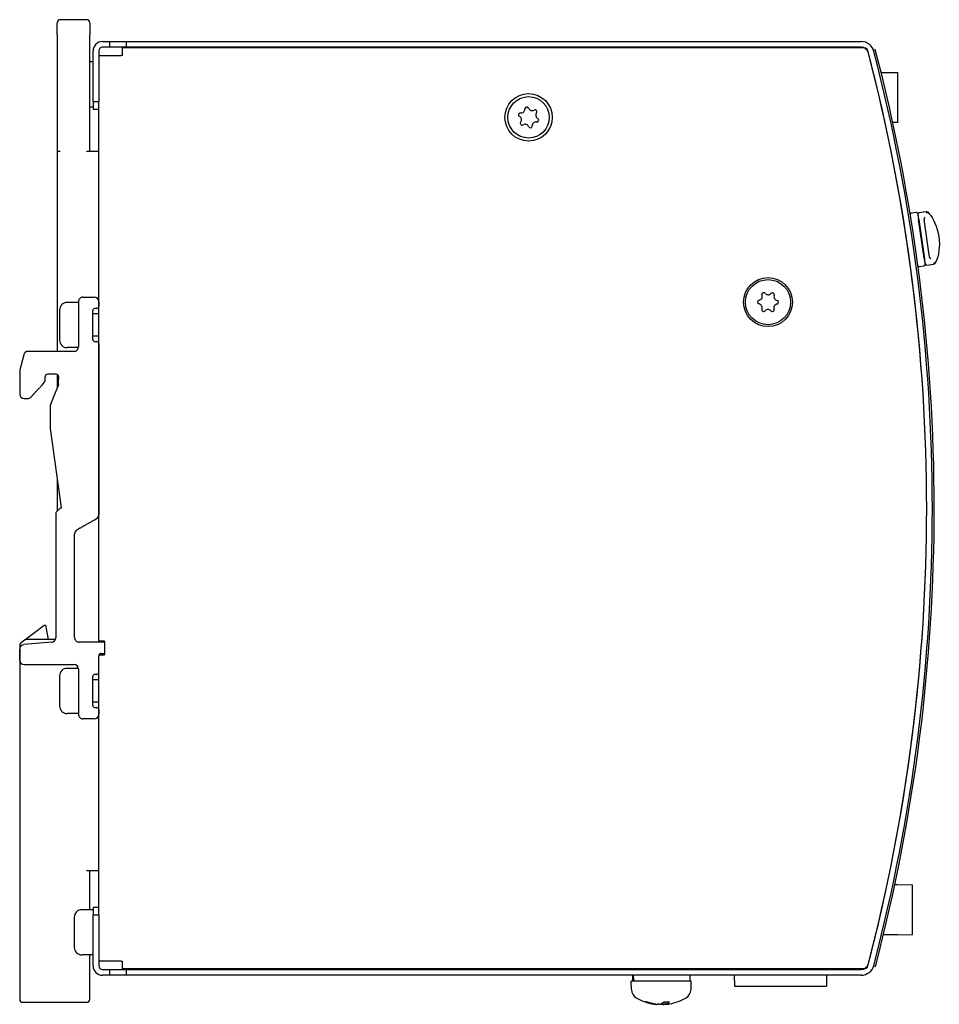
# Model space of a CAD drawing. Extents: x 12 to 480, y 63 to 536.
# Drawn here: x 260 to 382, y 234 to 365 of the extents above; entities that cross this region are included whole.
import ezdxf

# ---------------------------------------------------------------- set-up
doc = ezdxf.new("R2010")
doc.units = 0
doc.layers.add('VISIBLE__ISO_', color=7, linetype='CONTINUOUS')

msp = doc.modelspace()

# ---------------------------------------------------------------- linework, layer by layer
at = {"layer": 'VISIBLE__ISO_'}
for p, q in [((268.53, 364.85), (265.03, 364.85)), ((264.63, 362.85), (264.63, 364.45)), ((268.93, 364.45), (268.93, 362.85)), ((264.63, 362.85), (264.63, 347.35)), ((268.93, 347.35), (268.93, 362.85)), ((270.63, 361.95), (271.58, 361.95)), ((271.58, 361.2), (270.63, 361.2)), ((271.58, 361.95), (271.58, 361.2)), ((271.58, 361.95), (273.78, 361.95)), ((273.78, 361.2), (271.58, 361.2)), ((371.83, 361.1), (273.23, 361.1)), ((273.23, 361.1), (273.23, 360.1)), ((273.78, 361.95), (273.78, 361.2)), ((273.78, 361.95), (371.41, 361.95)), ((371.41, 361.2), (273.78, 361.2)), ((354.55, 361.1), (354.55, 361.2)), ((367.07, 361.2), (367.2, 361.1)), ((269.38, 353.95), (269.38, 360.7)), ((270.13, 360.7), (270.13, 353.95)), ((270.13, 360.1), (273.13, 360.1)), ((273.23, 360.1), (273.13, 360.1)), ((373.05, 360.85), (373.3, 360.91)), ((269.38, 359.25), (268.93, 359.25)), ((374.08, 357.83), (376.25, 357.83)), ((376.25, 357.83), (376.25, 351.18)), ((269.38, 353.25), (268.93, 353.25)), ((269.38, 353.95), (269.38, 352.95)), ((270.13, 353.95), (269.38, 353.95)), ((270.13, 353.15), (270.13, 353.95)), ((270.13, 282.3), (270.13, 353.15)), ((269.38, 352.95), (270.13, 352.95)), ((376.25, 351.18), (375.62, 351.18)), ((264.63, 347.35), (264.63, 320.8)), ((265.03, 347.35), (264.63, 347.35)), ((270.13, 347.35), (268.53, 347.35)), ((378.72, 339.26), (378.12, 339.17)), ((378.95, 339.09), (379.06, 338.3)), ((378.98, 338.95), (378.97, 338.98)), ((379.07, 338.33), (378.98, 338.95)), ((380.03, 339.33), (379.14, 339.2)), ((379.02, 338.68), (379.01, 338.68)), ((379.81, 333.18), (379.06, 338.3)), ((379.07, 338.33), (379.83, 333.09)), ((380.51, 333.31), (379.79, 338.31)), ((379.16, 332.08), (379.75, 332.17)), ((379.81, 333.18), (379.92, 332.39)), ((379.92, 332.47), (379.83, 333.09)), ((379.87, 332.74), (379.88, 332.74)), ((379.92, 332.44), (379.92, 332.47)), ((380.15, 332.27), (381.04, 332.4)), ((267.43, 327.3), (265.93, 327.3)), ((267.43, 327.4), (267.43, 321.4)), ((268.03, 328), (269.53, 328)), ((270.13, 327.4), (270.13, 326.8)), ((264.93, 326.3), (264.93, 322.3)), ((269.33, 322.4), (269.33, 326.2)), ((270.13, 325.8), (269.33, 325.8)), ((269.83, 326.5), (269.63, 326.5)), ((270.13, 322.8), (269.33, 322.8)), ((269.63, 322.1), (269.83, 322.1)), ((270.13, 321.8), (270.13, 299.09)), ((266.83, 320.8), (260.75, 320.8)), ((267.42, 321.3), (265.93, 321.3)), ((260.17, 320.35), (259.67, 318.35)), ((264.5, 317.77), (263.33, 317.77)), ((263.03, 317.01), (263.03, 317.47)), ((264.63, 317.74), (264.63, 315.98)), ((264.8, 317.45), (264.74, 316.7)), ((264.78, 316.34), (264.11, 314.77)), ((260.23, 314.53), (260.67, 314.53)), ((264.11, 314.77), (263.67, 313.63)), ((263.67, 313.63), (263.67, 310.54)), ((263.67, 310.54), (265.16, 300)), ((264.63, 303.73), (264.63, 299.6)), ((264.52, 299.49), (264.93, 299.9)), ((265.03, 299.97), (265.06, 299.98)), ((264.43, 299.28), (264.43, 282.75)), ((266.93, 282.78), (266.93, 296.55)), ((260.32, 282.47), (262.87, 284.43)), ((262.87, 284.43), (263.05, 284.43)), ((263.05, 284.43), (263.43, 282.55)), ((260.32, 282.47), (259.79, 282.06)), ((264.4, 282.55), (260.57, 282.55)), ((259.63, 281.74), (259.63, 234.75)), ((259.63, 279.8), (259.63, 281.25)), ((263.88, 282.16), (260.18, 281.85)), ((269.53, 282.18), (267.53, 282.18)), ((270.9, 282.3), (270.13, 282.3)), ((270.13, 282.18), (270.13, 282.3)), ((270.9, 282.3), (270.9, 280.5)), ((270.13, 246.75), (270.13, 280.38)), ((270.13, 278.2), (270.13, 280.38)), ((270.16, 280.5), (270.9, 280.5)), ((270.43, 280.68), (270.83, 280.68)), ((260.23, 279.2), (266.83, 279.2)), ((267.42, 278.7), (265.93, 278.7)), ((267.43, 278.6), (267.43, 272.6)), ((264.93, 277.7), (264.93, 273.7)), ((269.33, 273.8), (269.33, 277.6)), ((269.83, 277.9), (269.63, 277.9)), ((270.13, 277.2), (269.33, 277.2)), ((270.13, 274.2), (269.33, 274.2)), ((269.63, 273.5), (269.83, 273.5)), ((267.43, 272.7), (265.93, 272.7)), ((269.53, 272), (268.03, 272)), ((270.13, 273.2), (270.13, 272.6)), ((268.53, 251.85), (270.13, 251.85)), ((268.93, 246.65), (268.93, 251.85)), ((375.89, 249.98), (376.25, 249.98)), ((376.25, 249.98), (378.25, 249.96)), ((378.25, 243.35), (378.25, 249.96)), ((269.38, 246.65), (267.88, 246.65)), ((270.13, 246.95), (269.38, 246.95)), ((269.38, 246.95), (269.38, 245.95)), ((269.38, 245.95), (270.13, 245.95)), ((269.38, 239.2), (269.38, 245.95)), ((270.13, 245.95), (270.13, 246.75)), ((270.13, 245.95), (270.13, 239.2)), ((266.88, 245.65), (266.88, 241.65)), ((376.25, 243.33), (374.39, 243.33)), ((376.25, 243.33), (378.25, 243.35)), ((269.38, 240.65), (267.88, 240.65)), ((268.93, 234.75), (268.93, 240.65)), ((273.13, 239.8), (270.13, 239.8)), ((273.13, 239.8), (273.23, 239.8)), ((273.23, 239.8), (273.23, 238.8)), ((270.63, 238.7), (271.58, 238.7)), ((271.58, 238.7), (273.78, 238.7)), ((271.58, 238.7), (271.58, 237.95)), ((371.83, 238.8), (273.23, 238.8)), ((273.78, 238.7), (273.78, 237.95)), ((273.78, 238.7), (371.41, 238.7)), ((342.86, 238.7), (342.86, 238.8)), ((346.86, 238.7), (346.86, 238.8)), ((354.56, 238.8), (354.56, 238.7)), ((366.84, 238.8), (366.84, 238.7)), ((373.09, 239.18), (373.33, 239.12)), ((271.58, 237.95), (270.63, 237.95)), ((273.78, 237.95), (271.58, 237.95)), ((371.41, 237.95), (273.78, 237.95)), ((348.86, 237.15), (340.86, 237.15)), ((340.9, 236.04), (340.86, 237.15)), ((341.06, 237.95), (341.06, 237.15)), ((348.66, 237.95), (348.66, 237.15)), ((348.82, 236.04), (348.86, 237.15)), ((354.56, 237.95), (354.58, 236.48)), ((366.84, 237.95), (366.82, 236.48)), ((354.58, 236.48), (366.82, 236.48)), ((260.03, 234.35), (268.53, 234.35)), ((342.77, 234.42), (343.01, 234.42)), ((344.1, 234.1), (344.11, 234.1)), ((344.29, 234.09), (344.29, 234.11)), ((345.24, 234.42), (345.6, 234.42)), ((345.35, 234.1), (345.35, 234.1)), ((345.43, 234.09), (345.4, 234.42)), ((345.6, 234.42), (345.94, 234.42))]:
    msp.add_line(p, q, dxfattribs=at)
at = {"layer": 'VISIBLE__ISO_', "flags": 128}
for points in [[(380.41, 339.13), (380.4, 339.14), (380.39, 339.15), (380.38, 339.16), (380.37, 339.17), (380.35, 339.18), (380.34, 339.18), (380.33, 339.19), (380.31, 339.2), (380.3, 339.2), (380.28, 339.21), (380.27, 339.21), (380.25, 339.22), (380.23, 339.22), (380.22, 339.22), (380.2, 339.22), (380.19, 339.23), (380.17, 339.23), (380.15, 339.23), (380.13, 339.23), (380.12, 339.22), (380.1, 339.22), (380.08, 339.22), (380.07, 339.22), (380.05, 339.21)], [(380.41, 339.13), (380.64, 338.87), (380.85, 338.56), (381.05, 338.22), (381.23, 337.84), (381.39, 337.42), (381.53, 336.98), (381.64, 336.52), (381.73, 336.04), (381.78, 335.56), (381.81, 335.08), (381.8, 334.62), (381.76, 334.18), (381.7, 333.76), (381.61, 333.37), (381.49, 333.02), (381.35, 332.71)], [(379.79, 338.44), (379.79, 338.43), (379.79, 338.43), (379.79, 338.42), (379.79, 338.42), (379.79, 338.41), (379.79, 338.41), (379.79, 338.4), (379.79, 338.4), (379.78, 338.39), (379.78, 338.39), (379.78, 338.38), (379.78, 338.38), (379.78, 338.37), (379.78, 338.37), (379.78, 338.36), (379.78, 338.36), (379.78, 338.35), (379.78, 338.34), (379.78, 338.34), (379.78, 338.33), (379.78, 338.33), (379.78, 338.32), (379.79, 338.32), (379.79, 338.31)], [(379.87, 338.59), (379.87, 338.58), (379.87, 338.58), (379.86, 338.57), (379.86, 338.57), (379.85, 338.56), (379.85, 338.55), (379.85, 338.55), (379.84, 338.54), (379.84, 338.54), (379.84, 338.53), (379.83, 338.52), (379.83, 338.52), (379.83, 338.51), (379.82, 338.51), (379.82, 338.5), (379.82, 338.49), (379.81, 338.48), (379.81, 338.48), (379.81, 338.47), (379.81, 338.46), (379.8, 338.46), (379.8, 338.45), (379.8, 338.44), (379.79, 338.44)], [(380.51, 333.31), (380.51, 333.31), (380.52, 333.3), (380.52, 333.3), (380.52, 333.29), (380.52, 333.29), (380.52, 333.28), (380.52, 333.28), (380.52, 333.27), (380.52, 333.27), (380.53, 333.26), (380.53, 333.26), (380.53, 333.25), (380.53, 333.25), (380.53, 333.24), (380.53, 333.24), (380.54, 333.23), (380.54, 333.23), (380.54, 333.22), (380.54, 333.22), (380.55, 333.21), (380.55, 333.21), (380.55, 333.2), (380.55, 333.2), (380.56, 333.2)], [(380.68, 333.07), (380.67, 333.08), (380.67, 333.08), (380.66, 333.08), (380.66, 333.09), (380.65, 333.09), (380.65, 333.1), (380.64, 333.1), (380.64, 333.11), (380.63, 333.11), (380.63, 333.12), (380.62, 333.12), (380.62, 333.13), (380.61, 333.13), (380.61, 333.14), (380.6, 333.14), (380.6, 333.15), (380.59, 333.15), (380.59, 333.16), (380.58, 333.17), (380.58, 333.17), (380.57, 333.18), (380.57, 333.18), (380.56, 333.19), (380.56, 333.2)], [(381.02, 332.52), (381.04, 332.53), (381.06, 332.53), (381.08, 332.53), (381.09, 332.53), (381.11, 332.54), (381.13, 332.54), (381.14, 332.54), (381.16, 332.55), (381.17, 332.56), (381.19, 332.56), (381.2, 332.57), (381.22, 332.58), (381.23, 332.59), (381.24, 332.59), (381.26, 332.6), (381.27, 332.61), (381.28, 332.62), (381.29, 332.63), (381.3, 332.65), (381.31, 332.66), (381.32, 332.67), (381.33, 332.68), (381.34, 332.69), (381.35, 332.71)], [(259.67, 318.35), (259.63, 317.96), (259.63, 317.59), (259.63, 317.51), (259.63, 317.43), (259.63, 317.34), (259.63, 317.25), (259.63, 317.16), (259.63, 317.06), (259.63, 316.96), (259.63, 316.85), (259.63, 316.74), (259.63, 316.63), (259.63, 316.52), (259.63, 316.4), (259.63, 316.28), (259.63, 316.16), (259.63, 316.03), (259.63, 315.91), (259.63, 315.78), (259.63, 315.65), (259.63, 315.52), (259.63, 315.4), (259.63, 315.27), (259.63, 315.13)], [(261.11, 314.72), (261.33, 314.95), (261.4, 315.03), (261.46, 315.09), (261.52, 315.16), (261.58, 315.23), (261.65, 315.3), (261.72, 315.37), (261.79, 315.45), (261.86, 315.53), (261.93, 315.6), (262.01, 315.68), (262.08, 315.76), (262.15, 315.83), (262.22, 315.91), (262.29, 315.98), (262.36, 316.05), (262.43, 316.13), (262.49, 316.19), (262.55, 316.26), (262.61, 316.32), (262.77, 316.5), (262.94, 316.72), (263.01, 316.88), (263.03, 317.01)], [(264.74, 316.7), (264.74, 316.67), (264.74, 316.64), (264.74, 316.61), (264.73, 316.57), (264.73, 316.54), (264.73, 316.51), (264.73, 316.5), (264.73, 316.49), (264.73, 316.48), (264.73, 316.48), (264.74, 316.47), (264.74, 316.46), (264.74, 316.45), (264.74, 316.44), (264.75, 316.43), (264.75, 316.42), (264.76, 316.41), (264.76, 316.4), (264.76, 316.39), (264.77, 316.38), (264.77, 316.37), (264.78, 316.36), (264.78, 316.35), (264.78, 316.34)], [(270.13, 299.09), (269.93, 298.61), (269.55, 298.4), (269.43, 298.33), (269.35, 298.29), (269.26, 298.24), (269.17, 298.18), (269.08, 298.13), (268.98, 298.07), (268.88, 298.02), (268.78, 297.96), (268.68, 297.9), (268.58, 297.84), (268.48, 297.79), (268.38, 297.73), (268.28, 297.67), (268.18, 297.61), (268.08, 297.55), (267.98, 297.5), (267.89, 297.45), (267.8, 297.39), (267.71, 297.34), (267.63, 297.3), (267.5, 297.22), (267.23, 297.07)], [(270.89, 282.15), (270.82, 282.17), (270.74, 282.18), (270.68, 282.18), (270.64, 282.18), (270.59, 282.18), (270.55, 282.18), (270.5, 282.18), (270.45, 282.18), (270.4, 282.18), (270.35, 282.18), (270.29, 282.18), (270.24, 282.18), (270.18, 282.18), (270.13, 282.18), (270.07, 282.18), (270.01, 282.18), (269.95, 282.18), (269.89, 282.18), (269.83, 282.18), (269.77, 282.18), (269.71, 282.18), (269.65, 282.18), (269.59, 282.18), (269.53, 282.18)], [(341.12, 237.95), (341.13, 237.92), (341.13, 237.88), (341.13, 237.85), (341.14, 237.82), (341.14, 237.78), (341.15, 237.75), (341.15, 237.72), (341.15, 237.68), (341.16, 237.65), (341.16, 237.62), (341.17, 237.58), (341.17, 237.55), (341.18, 237.52), (341.18, 237.48), (341.19, 237.45), (341.19, 237.42), (341.2, 237.38), (341.2, 237.35), (341.21, 237.32), (341.21, 237.28), (341.22, 237.25), (341.22, 237.22), (341.23, 237.18), (341.23, 237.15)], [(342.77, 234.42), (342.77, 234.42), (342.77, 234.42), (342.77, 234.42), (342.76, 234.42), (342.76, 234.42), (342.76, 234.42), (342.76, 234.42), (342.76, 234.42), (342.75, 234.42), (342.75, 234.42), (342.75, 234.42), (342.75, 234.42), (342.75, 234.42), (342.75, 234.42), (342.74, 234.42), (342.74, 234.42), (342.74, 234.42), (342.73, 234.42), (342.73, 234.42), (342.73, 234.42), (342.73, 234.42), (342.72, 234.43), (342.72, 234.43), (342.72, 234.43)], [(344.11, 234.1), (344.12, 234.1), (344.13, 234.09), (344.15, 234.09), (344.16, 234.09), (344.17, 234.09), (344.18, 234.09), (344.19, 234.09), (344.2, 234.09), (344.21, 234.09), (344.22, 234.09), (344.23, 234.09), (344.24, 234.09), (344.25, 234.09), (344.25, 234.08), (344.26, 234.08), (344.27, 234.08), (344.27, 234.08), (344.28, 234.09), (344.28, 234.09), (344.28, 234.09), (344.29, 234.09), (344.29, 234.09), (344.29, 234.09), (344.29, 234.09)], [(344.73, 234.1), (344.73, 234.1), (344.72, 234.09), (344.71, 234.09), (344.7, 234.09), (344.69, 234.09), (344.68, 234.09), (344.66, 234.09), (344.65, 234.09), (344.63, 234.09), (344.62, 234.09), (344.6, 234.08), (344.59, 234.08), (344.57, 234.08), (344.55, 234.09), (344.53, 234.09), (344.52, 234.09), (344.5, 234.09), (344.48, 234.09), (344.46, 234.09), (344.44, 234.09), (344.42, 234.09), (344.41, 234.09), (344.39, 234.1), (344.37, 234.1)], [(344.99, 234.1), (344.99, 234.1), (345, 234.09), (345.01, 234.09), (345.02, 234.09), (345.03, 234.09), (345.04, 234.09), (345.06, 234.09), (345.07, 234.09), (345.09, 234.09), (345.1, 234.09), (345.12, 234.08), (345.13, 234.08), (345.15, 234.08), (345.17, 234.09), (345.18, 234.09), (345.2, 234.09), (345.22, 234.09), (345.24, 234.09), (345.26, 234.09), (345.28, 234.09), (345.29, 234.09), (345.31, 234.09), (345.33, 234.09), (345.35, 234.1)], [(345.62, 234.1), (345.6, 234.1), (345.58, 234.09), (345.57, 234.09), (345.55, 234.09), (345.54, 234.09), (345.52, 234.09), (345.51, 234.09), (345.5, 234.09), (345.49, 234.09), (345.48, 234.09), (345.47, 234.08), (345.46, 234.08), (345.45, 234.08), (345.44, 234.09), (345.44, 234.09), (345.44, 234.09), (345.43, 234.09), (345.43, 234.09), (345.43, 234.09), (345.43, 234.09), (345.44, 234.09), (345.44, 234.09), (345.44, 234.1), (345.45, 234.1)], [(345.96, 234.43), (345.96, 234.43), (345.96, 234.43), (345.96, 234.42), (345.96, 234.42), (345.96, 234.42), (345.96, 234.42), (345.96, 234.42), (345.96, 234.42), (345.96, 234.42), (345.96, 234.42), (345.95, 234.42), (345.95, 234.42), (345.95, 234.42), (345.95, 234.42), (345.95, 234.42), (345.95, 234.42), (345.95, 234.42), (345.95, 234.42), (345.95, 234.42), (345.95, 234.42), (345.95, 234.42), (345.95, 234.42), (345.94, 234.42), (345.94, 234.42)]]:
    msp.add_lwpolyline(points, dxfattribs=at)
at = {"layer": 'VISIBLE__ISO_'}
for points in [[(341.08, 237.95, 0), (341.08, 237.95, 0), (341.08, 237.95, 0), (341.08, 237.94, 0), (341.08, 237.94, 0), (341.08, 237.94, 0), (341.08, 237.94, 0), (341.08, 237.94, 0), (341.08, 237.93, 0), (341.08, 237.93, 0), (341.08, 237.93, 0), (341.08, 237.93, 0), (341.08, 237.93, 0), (341.08, 237.92, 0), (341.08, 237.92, 0), (341.08, 237.92, 0), (341.08, 237.92, 0), (341.08, 237.91, 0), (341.08, 237.91, 0), (341.08, 237.91, 0), (341.08, 237.91, 0), (341.08, 237.91, 0), (341.08, 237.9, 0), (341.08, 237.9, 0), (341.08, 237.9, 0), (341.08, 237.9, 0), (341.08, 237.9, 0), (341.08, 237.89, 0), (341.08, 237.89, 0), (341.08, 237.89, 0), (341.08, 237.89, 0), (341.08, 237.88, 0), (341.08, 237.88, 0), (341.08, 237.88, 0), (341.08, 237.88, 0), (341.08, 237.88, 0), (341.08, 237.87, 0), (341.08, 237.87, 0), (341.08, 237.87, 0), (341.08, 237.87, 0), (341.08, 237.87, 0), (341.08, 237.86, 0), (341.08, 237.86, 0), (341.08, 237.86, 0), (341.08, 237.86, 0), (341.08, 237.85, 0), (341.08, 237.85, 0), (341.08, 237.85, 0), (341.08, 237.85, 0), (341.08, 237.85, 0), (341.08, 237.84, 0), (341.09, 237.84, 0), (341.09, 237.84, 0), (341.09, 237.84, 0), (341.09, 237.84, 0), (341.09, 237.83, 0), (341.09, 237.83, 0), (341.09, 237.83, 0), (341.09, 237.83, 0), (341.09, 237.82, 0), (341.09, 237.82, 0), (341.09, 237.82, 0), (341.09, 237.82, 0), (341.09, 237.81, 0), (341.09, 237.81, 0), (341.09, 237.81, 0), (341.09, 237.81, 0), (341.09, 237.81, 0), (341.09, 237.8, 0), (341.09, 237.8, 0), (341.09, 237.8, 0), (341.09, 237.8, 0), (341.09, 237.8, 0), (341.09, 237.79, 0), (341.09, 237.79, 0), (341.09, 237.79, 0), (341.09, 237.79, 0), (341.09, 237.78, 0), (341.09, 237.78, 0), (341.09, 237.78, 0), (341.09, 237.78, 0), (341.09, 237.78, 0), (341.09, 237.77, 0), (341.09, 237.77, 0), (341.09, 237.77, 0), (341.09, 237.77, 0), (341.09, 237.76, 0), (341.09, 237.76, 0), (341.09, 237.76, 0), (341.09, 237.76, 0), (341.09, 237.76, 0), (341.09, 237.75, 0), (341.09, 237.75, 0), (341.09, 237.75, 0), (341.09, 237.75, 0), (341.09, 237.75, 0), (341.09, 237.74, 0), (341.09, 237.74, 0), (341.09, 237.74, 0), (341.09, 237.74, 0), (341.09, 237.74, 0), (341.09, 237.73, 0), (341.09, 237.73, 0), (341.09, 237.73, 0), (341.09, 237.73, 0), (341.09, 237.72, 0), (341.09, 237.72, 0), (341.09, 237.72, 0), (341.09, 237.72, 0), (341.09, 237.72, 0), (341.1, 237.71, 0), (341.1, 237.71, 0), (341.1, 237.71, 0), (341.1, 237.71, 0), (341.1, 237.71, 0), (341.1, 237.7, 0), (341.1, 237.7, 0), (341.1, 237.7, 0), (341.1, 237.7, 0), (341.1, 237.69, 0), (341.1, 237.69, 0), (341.1, 237.69, 0), (341.1, 237.69, 0), (341.1, 237.69, 0), (341.1, 237.68, 0), (341.1, 237.68, 0), (341.1, 237.68, 0), (341.1, 237.68, 0), (341.1, 237.68, 0)], [(341.1, 237.68, 0), (341.1, 237.67, 0), (341.1, 237.67, 0), (341.1, 237.66, 0), (341.1, 237.66, 0), (341.1, 237.65, 0), (341.1, 237.65, 0), (341.1, 237.65, 0), (341.1, 237.64, 0), (341.1, 237.64, 0), (341.1, 237.63, 0), (341.1, 237.63, 0), (341.1, 237.62, 0), (341.1, 237.62, 0), (341.1, 237.62, 0), (341.1, 237.61, 0), (341.1, 237.61, 0), (341.1, 237.6, 0), (341.1, 237.6, 0), (341.1, 237.6, 0), (341.1, 237.59, 0), (341.11, 237.59, 0), (341.11, 237.59, 0), (341.11, 237.58, 0), (341.11, 237.58, 0), (341.11, 237.57, 0), (341.11, 237.57, 0), (341.11, 237.56, 0), (341.11, 237.56, 0), (341.11, 237.56, 0), (341.11, 237.55, 0), (341.11, 237.55, 0), (341.11, 237.54, 0), (341.11, 237.54, 0), (341.11, 237.54, 0), (341.11, 237.53, 0), (341.11, 237.53, 0), (341.11, 237.52, 0), (341.11, 237.52, 0), (341.11, 237.51, 0), (341.11, 237.51, 0), (341.11, 237.51, 0), (341.11, 237.5, 0), (341.11, 237.5, 0), (341.11, 237.5, 0), (341.11, 237.49, 0), (341.11, 237.49, 0), (341.12, 237.48, 0), (341.12, 237.48, 0), (341.12, 237.47, 0), (341.12, 237.47, 0), (341.12, 237.47, 0), (341.12, 237.46, 0), (341.12, 237.46, 0), (341.12, 237.45, 0), (341.12, 237.45, 0), (341.12, 237.45, 0), (341.12, 237.44, 0), (341.12, 237.44, 0), (341.12, 237.43, 0), (341.12, 237.43, 0), (341.12, 237.43, 0), (341.12, 237.42, 0), (341.12, 237.42, 0), (341.12, 237.41, 0), (341.12, 237.41, 0), (341.12, 237.41, 0), (341.12, 237.4, 0), (341.12, 237.4, 0), (341.12, 237.39, 0), (341.12, 237.39, 0), (341.12, 237.38, 0), (341.12, 237.38, 0), (341.12, 237.38, 0), (341.13, 237.37, 0), (341.13, 237.37, 0), (341.13, 237.36, 0), (341.13, 237.36, 0), (341.13, 237.36, 0), (341.13, 237.35, 0), (341.13, 237.35, 0), (341.13, 237.34, 0), (341.13, 237.34, 0), (341.13, 237.34, 0), (341.13, 237.33, 0), (341.13, 237.33, 0), (341.13, 237.32, 0), (341.13, 237.32, 0), (341.13, 237.31, 0), (341.13, 237.31, 0), (341.13, 237.31, 0), (341.13, 237.3, 0), (341.13, 237.3, 0), (341.13, 237.29, 0), (341.13, 237.29, 0), (341.13, 237.29, 0), (341.14, 237.28, 0), (341.14, 237.28, 0), (341.14, 237.27, 0), (341.14, 237.27, 0), (341.14, 237.27, 0), (341.14, 237.26, 0), (341.14, 237.26, 0), (341.14, 237.25, 0), (341.14, 237.25, 0), (341.14, 237.25, 0), (341.14, 237.24, 0), (341.14, 237.24, 0), (341.14, 237.23, 0), (341.14, 237.23, 0), (341.14, 237.22, 0), (341.14, 237.22, 0), (341.14, 237.22, 0), (341.14, 237.21, 0), (341.14, 237.21, 0), (341.14, 237.21, 0), (341.14, 237.2, 0), (341.15, 237.2, 0), (341.15, 237.19, 0), (341.15, 237.19, 0), (341.15, 237.18, 0), (341.15, 237.18, 0), (341.15, 237.18, 0), (341.15, 237.17, 0), (341.15, 237.17, 0), (341.15, 237.16, 0), (341.15, 237.16, 0), (341.15, 237.16, 0), (341.15, 237.15, 0)], [(342.72, 234.43, 0), (342.73, 234.42, 0), (342.74, 234.42, 0), (342.75, 234.41, 0), (342.76, 234.41, 0), (342.77, 234.41, 0), (342.78, 234.4, 0), (342.79, 234.4, 0), (342.8, 234.4, 0), (342.81, 234.39, 0), (342.82, 234.39, 0), (342.83, 234.38, 0), (342.85, 234.38, 0), (342.86, 234.38, 0), (342.87, 234.37, 0), (342.88, 234.37, 0), (342.89, 234.37, 0), (342.9, 234.36, 0), (342.91, 234.36, 0), (342.92, 234.36, 0), (342.93, 234.35, 0), (342.94, 234.35, 0), (342.95, 234.35, 0), (342.96, 234.34, 0), (342.97, 234.34, 0), (342.98, 234.34, 0), (342.99, 234.33, 0), (343, 234.33, 0), (343.01, 234.32, 0), (343.02, 234.32, 0), (343.04, 234.32, 0), (343.05, 234.32, 0), (343.06, 234.31, 0), (343.07, 234.31, 0), (343.08, 234.31, 0), (343.09, 234.3, 0), (343.1, 234.3, 0), (343.11, 234.3, 0), (343.12, 234.29, 0), (343.13, 234.29, 0), (343.14, 234.29, 0), (343.15, 234.28, 0), (343.16, 234.28, 0), (343.18, 234.28, 0), (343.19, 234.28, 0), (343.2, 234.27, 0), (343.21, 234.27, 0), (343.22, 234.27, 0), (343.23, 234.26, 0), (343.24, 234.26, 0), (343.25, 234.26, 0), (343.26, 234.25, 0), (343.27, 234.25, 0), (343.28, 234.25, 0), (343.29, 234.25, 0), (343.3, 234.24, 0), (343.31, 234.24, 0), (343.32, 234.24, 0), (343.34, 234.24, 0), (343.35, 234.23, 0), (343.36, 234.23, 0), (343.37, 234.23, 0), (343.38, 234.22, 0), (343.39, 234.22, 0), (343.4, 234.22, 0), (343.41, 234.22, 0), (343.42, 234.21, 0), (343.43, 234.21, 0), (343.44, 234.21, 0), (343.45, 234.21, 0), (343.47, 234.2, 0), (343.48, 234.2, 0), (343.49, 234.2, 0), (343.5, 234.2, 0), (343.51, 234.19, 0), (343.52, 234.19, 0), (343.53, 234.19, 0), (343.54, 234.19, 0), (343.55, 234.19, 0), (343.56, 234.18, 0), (343.57, 234.18, 0), (343.59, 234.18, 0), (343.6, 234.18, 0), (343.61, 234.17, 0), (343.62, 234.17, 0), (343.63, 234.17, 0), (343.64, 234.17, 0), (343.65, 234.16, 0), (343.66, 234.16, 0), (343.67, 234.16, 0), (343.68, 234.16, 0), (343.69, 234.16, 0), (343.71, 234.16, 0), (343.72, 234.15, 0), (343.73, 234.15, 0), (343.74, 234.15, 0), (343.75, 234.15, 0), (343.76, 234.15, 0), (343.77, 234.14, 0), (343.78, 234.14, 0), (343.79, 234.14, 0), (343.81, 234.14, 0), (343.82, 234.14, 0), (343.83, 234.13, 0), (343.84, 234.13, 0), (343.85, 234.13, 0), (343.86, 234.13, 0), (343.87, 234.13, 0), (343.88, 234.13, 0), (343.89, 234.12, 0), (343.9, 234.12, 0), (343.92, 234.12, 0), (343.93, 234.12, 0), (343.94, 234.12, 0), (343.95, 234.12, 0), (343.96, 234.12, 0), (343.97, 234.11, 0), (343.98, 234.11, 0), (343.99, 234.11, 0), (344, 234.11, 0), (344.01, 234.11, 0), (344.03, 234.11, 0), (344.04, 234.1, 0), (344.05, 234.1, 0), (344.06, 234.1, 0), (344.07, 234.1, 0), (344.08, 234.1, 0), (344.09, 234.1, 0), (344.1, 234.1, 0)], [(342.99, 234.43, 0), (343, 234.42, 0), (343.01, 234.42, 0), (343.02, 234.41, 0), (343.03, 234.41, 0), (343.04, 234.41, 0), (343.05, 234.4, 0), (343.06, 234.4, 0), (343.07, 234.4, 0), (343.08, 234.39, 0), (343.09, 234.39, 0), (343.1, 234.38, 0), (343.11, 234.38, 0), (343.12, 234.38, 0), (343.13, 234.37, 0), (343.14, 234.37, 0), (343.15, 234.37, 0), (343.17, 234.36, 0), (343.18, 234.36, 0), (343.19, 234.36, 0), (343.2, 234.35, 0), (343.21, 234.35, 0), (343.22, 234.35, 0), (343.23, 234.34, 0), (343.24, 234.34, 0), (343.25, 234.34, 0), (343.26, 234.33, 0), (343.27, 234.33, 0), (343.28, 234.32, 0), (343.29, 234.32, 0), (343.3, 234.32, 0), (343.31, 234.32, 0), (343.32, 234.31, 0), (343.34, 234.31, 0), (343.35, 234.31, 0), (343.36, 234.3, 0), (343.37, 234.3, 0), (343.38, 234.3, 0), (343.39, 234.29, 0), (343.4, 234.29, 0), (343.41, 234.29, 0), (343.42, 234.28, 0), (343.43, 234.28, 0), (343.44, 234.28, 0), (343.45, 234.28, 0), (343.46, 234.27, 0), (343.48, 234.27, 0), (343.49, 234.27, 0), (343.5, 234.26, 0), (343.51, 234.26, 0), (343.52, 234.26, 0), (343.53, 234.25, 0), (343.54, 234.25, 0), (343.55, 234.25, 0), (343.56, 234.25, 0), (343.57, 234.24, 0), (343.58, 234.24, 0), (343.59, 234.24, 0), (343.61, 234.24, 0), (343.62, 234.23, 0), (343.63, 234.23, 0), (343.64, 234.23, 0), (343.65, 234.22, 0), (343.66, 234.22, 0), (343.67, 234.22, 0), (343.68, 234.22, 0), (343.69, 234.21, 0), (343.7, 234.21, 0), (343.71, 234.21, 0), (343.72, 234.21, 0), (343.74, 234.2, 0), (343.75, 234.2, 0), (343.76, 234.2, 0), (343.77, 234.2, 0), (343.78, 234.19, 0), (343.79, 234.19, 0), (343.8, 234.19, 0), (343.81, 234.19, 0), (343.82, 234.19, 0), (343.83, 234.18, 0), (343.84, 234.18, 0), (343.85, 234.18, 0), (343.87, 234.18, 0), (343.88, 234.17, 0), (343.89, 234.17, 0), (343.9, 234.17, 0), (343.91, 234.17, 0), (343.92, 234.16, 0), (343.93, 234.16, 0), (343.94, 234.16, 0), (343.95, 234.16, 0), (343.96, 234.16, 0), (343.97, 234.16, 0), (343.99, 234.15, 0), (344, 234.15, 0), (344.01, 234.15, 0), (344.02, 234.15, 0), (344.03, 234.15, 0), (344.04, 234.14, 0), (344.05, 234.14, 0), (344.06, 234.14, 0), (344.07, 234.14, 0), (344.08, 234.14, 0), (344.1, 234.13, 0), (344.11, 234.13, 0), (344.12, 234.13, 0), (344.13, 234.13, 0), (344.14, 234.13, 0), (344.15, 234.13, 0), (344.16, 234.12, 0), (344.17, 234.12, 0), (344.18, 234.12, 0), (344.19, 234.12, 0), (344.2, 234.12, 0), (344.21, 234.12, 0), (344.23, 234.12, 0), (344.24, 234.11, 0), (344.25, 234.11, 0), (344.26, 234.11, 0), (344.27, 234.11, 0), (344.28, 234.11, 0), (344.29, 234.11, 0), (344.3, 234.1, 0), (344.31, 234.1, 0), (344.32, 234.1, 0), (344.34, 234.1, 0), (344.35, 234.1, 0), (344.36, 234.1, 0), (344.37, 234.1, 0)], [(344.73, 234.1, 0), (344.74, 234.1, 0), (344.74, 234.1, 0), (344.75, 234.1, 0), (344.75, 234.1, 0), (344.75, 234.1, 0), (344.76, 234.1, 0), (344.76, 234.11, 0), (344.77, 234.11, 0), (344.77, 234.11, 0), (344.77, 234.11, 0), (344.78, 234.11, 0), (344.78, 234.11, 0), (344.79, 234.12, 0), (344.79, 234.12, 0), (344.79, 234.12, 0), (344.8, 234.12, 0), (344.8, 234.12, 0), (344.81, 234.12, 0), (344.81, 234.12, 0), (344.81, 234.13, 0), (344.82, 234.13, 0), (344.82, 234.13, 0), (344.83, 234.13, 0), (344.83, 234.13, 0), (344.83, 234.13, 0), (344.84, 234.14, 0), (344.84, 234.14, 0), (344.85, 234.14, 0), (344.85, 234.14, 0), (344.85, 234.14, 0), (344.86, 234.15, 0), (344.86, 234.15, 0), (344.87, 234.15, 0), (344.87, 234.15, 0), (344.87, 234.15, 0), (344.88, 234.16, 0), (344.88, 234.16, 0), (344.89, 234.16, 0), (344.89, 234.16, 0), (344.89, 234.16, 0), (344.9, 234.16, 0), (344.9, 234.17, 0), (344.91, 234.17, 0), (344.91, 234.17, 0), (344.91, 234.17, 0), (344.92, 234.18, 0), (344.92, 234.18, 0), (344.93, 234.18, 0), (344.93, 234.18, 0), (344.93, 234.19, 0), (344.94, 234.19, 0), (344.94, 234.19, 0), (344.95, 234.19, 0), (344.95, 234.19, 0), (344.95, 234.2, 0), (344.96, 234.2, 0), (344.96, 234.2, 0), (344.97, 234.2, 0), (344.97, 234.21, 0), (344.97, 234.21, 0), (344.98, 234.21, 0), (344.98, 234.21, 0), (344.99, 234.22, 0), (344.99, 234.22, 0), (345, 234.22, 0), (345, 234.22, 0), (345, 234.23, 0), (345.01, 234.23, 0), (345.01, 234.23, 0), (345.01, 234.24, 0), (345.02, 234.24, 0), (345.02, 234.24, 0), (345.03, 234.24, 0), (345.03, 234.25, 0), (345.04, 234.25, 0), (345.04, 234.25, 0), (345.04, 234.25, 0), (345.05, 234.26, 0), (345.05, 234.26, 0), (345.06, 234.26, 0), (345.06, 234.27, 0), (345.06, 234.27, 0), (345.07, 234.27, 0), (345.07, 234.28, 0), (345.07, 234.28, 0), (345.08, 234.28, 0), (345.08, 234.28, 0), (345.09, 234.29, 0), (345.09, 234.29, 0), (345.1, 234.29, 0), (345.1, 234.3, 0), (345.1, 234.3, 0), (345.11, 234.3, 0), (345.11, 234.31, 0), (345.12, 234.31, 0), (345.12, 234.31, 0), (345.12, 234.32, 0), (345.13, 234.32, 0), (345.13, 234.32, 0), (345.13, 234.32, 0), (345.14, 234.33, 0), (345.14, 234.33, 0), (345.15, 234.34, 0), (345.15, 234.34, 0), (345.16, 234.34, 0), (345.16, 234.35, 0), (345.16, 234.35, 0), (345.17, 234.35, 0), (345.17, 234.36, 0), (345.18, 234.36, 0), (345.18, 234.36, 0), (345.18, 234.37, 0), (345.19, 234.37, 0), (345.19, 234.37, 0), (345.2, 234.38, 0), (345.2, 234.38, 0), (345.2, 234.38, 0), (345.21, 234.39, 0), (345.21, 234.39, 0), (345.22, 234.4, 0), (345.22, 234.4, 0), (345.22, 234.4, 0), (345.23, 234.41, 0), (345.23, 234.41, 0), (345.24, 234.41, 0), (345.24, 234.42, 0), (345.24, 234.42, 0), (345.25, 234.43, 0)], [(344.86, 234.15, 0), (344.86, 234.15, 0), (344.86, 234.15, 0), (344.86, 234.15, 0), (344.87, 234.15, 0), (344.87, 234.14, 0), (344.87, 234.14, 0), (344.87, 234.14, 0), (344.87, 234.14, 0), (344.87, 234.14, 0), (344.87, 234.14, 0), (344.87, 234.14, 0), (344.87, 234.14, 0), (344.87, 234.14, 0), (344.88, 234.14, 0), (344.88, 234.14, 0), (344.88, 234.14, 0), (344.88, 234.14, 0), (344.88, 234.14, 0), (344.88, 234.14, 0), (344.88, 234.14, 0), (344.88, 234.14, 0), (344.88, 234.14, 0), (344.88, 234.14, 0), (344.88, 234.14, 0), (344.89, 234.13, 0), (344.89, 234.13, 0), (344.89, 234.13, 0), (344.89, 234.13, 0), (344.89, 234.13, 0), (344.89, 234.13, 0), (344.89, 234.13, 0), (344.89, 234.13, 0), (344.89, 234.13, 0), (344.89, 234.13, 0), (344.9, 234.13, 0), (344.9, 234.13, 0), (344.9, 234.13, 0), (344.9, 234.13, 0), (344.9, 234.13, 0), (344.9, 234.13, 0), (344.9, 234.13, 0), (344.9, 234.13, 0), (344.9, 234.13, 0), (344.9, 234.13, 0), (344.91, 234.13, 0), (344.91, 234.13, 0), (344.91, 234.13, 0), (344.91, 234.13, 0), (344.91, 234.12, 0), (344.91, 234.12, 0), (344.91, 234.12, 0), (344.91, 234.12, 0), (344.91, 234.12, 0), (344.92, 234.12, 0), (344.92, 234.12, 0), (344.92, 234.12, 0), (344.92, 234.12, 0), (344.92, 234.12, 0), (344.92, 234.12, 0), (344.92, 234.12, 0), (344.92, 234.12, 0), (344.92, 234.12, 0), (344.92, 234.12, 0), (344.92, 234.12, 0), (344.93, 234.12, 0), (344.93, 234.12, 0), (344.93, 234.12, 0), (344.93, 234.12, 0), (344.93, 234.12, 0), (344.93, 234.12, 0), (344.93, 234.12, 0), (344.93, 234.12, 0), (344.93, 234.12, 0), (344.93, 234.12, 0), (344.94, 234.12, 0), (344.94, 234.12, 0), (344.94, 234.11, 0), (344.94, 234.11, 0), (344.94, 234.11, 0), (344.94, 234.11, 0), (344.94, 234.11, 0), (344.94, 234.11, 0), (344.94, 234.11, 0), (344.94, 234.11, 0), (344.94, 234.11, 0), (344.95, 234.11, 0), (344.95, 234.11, 0), (344.95, 234.11, 0), (344.95, 234.11, 0), (344.95, 234.11, 0), (344.95, 234.11, 0), (344.95, 234.11, 0), (344.95, 234.11, 0), (344.95, 234.11, 0), (344.95, 234.11, 0), (344.96, 234.11, 0), (344.96, 234.11, 0), (344.96, 234.11, 0), (344.96, 234.11, 0), (344.96, 234.11, 0), (344.96, 234.11, 0), (344.96, 234.11, 0), (344.96, 234.1, 0), (344.96, 234.1, 0), (344.96, 234.1, 0), (344.97, 234.1, 0), (344.97, 234.1, 0), (344.97, 234.1, 0), (344.97, 234.1, 0), (344.97, 234.1, 0), (344.97, 234.1, 0), (344.97, 234.1, 0), (344.97, 234.1, 0), (344.97, 234.1, 0), (344.98, 234.1, 0), (344.98, 234.1, 0), (344.98, 234.1, 0), (344.98, 234.1, 0), (344.98, 234.1, 0), (344.98, 234.1, 0), (344.98, 234.1, 0), (344.98, 234.1, 0), (344.98, 234.1, 0), (344.98, 234.1, 0), (344.99, 234.1, 0), (344.99, 234.1, 0), (344.99, 234.1, 0), (344.99, 234.1, 0)], [(345.35, 234.1, 0), (345.35, 234.1, 0), (345.35, 234.1, 0), (345.35, 234.1, 0), (345.36, 234.1, 0), (345.36, 234.1, 0), (345.36, 234.1, 0), (345.36, 234.1, 0), (345.36, 234.1, 0), (345.36, 234.1, 0), (345.36, 234.1, 0), (345.36, 234.1, 0), (345.36, 234.1, 0), (345.36, 234.1, 0), (345.36, 234.1, 0), (345.36, 234.1, 0), (345.36, 234.1, 0), (345.36, 234.1, 0), (345.36, 234.1, 0), (345.36, 234.1, 0), (345.37, 234.1, 0), (345.37, 234.1, 0), (345.37, 234.1, 0), (345.37, 234.1, 0), (345.37, 234.1, 0), (345.37, 234.1, 0), (345.37, 234.1, 0), (345.37, 234.1, 0), (345.37, 234.1, 0), (345.37, 234.1, 0), (345.37, 234.1, 0), (345.37, 234.1, 0), (345.37, 234.1, 0), (345.37, 234.1, 0), (345.37, 234.1, 0), (345.37, 234.1, 0), (345.38, 234.1, 0), (345.38, 234.1, 0), (345.38, 234.1, 0), (345.38, 234.1, 0), (345.38, 234.1, 0), (345.38, 234.1, 0), (345.38, 234.1, 0), (345.38, 234.1, 0), (345.38, 234.1, 0), (345.38, 234.1, 0), (345.38, 234.1, 0), (345.38, 234.1, 0), (345.38, 234.1, 0), (345.38, 234.1, 0), (345.38, 234.1, 0), (345.38, 234.1, 0), (345.38, 234.1, 0), (345.38, 234.1, 0), (345.39, 234.1, 0), (345.39, 234.1, 0), (345.39, 234.1, 0), (345.39, 234.1, 0), (345.39, 234.1, 0), (345.39, 234.1, 0), (345.39, 234.1, 0), (345.39, 234.1, 0), (345.39, 234.1, 0), (345.39, 234.1, 0), (345.39, 234.1, 0), (345.39, 234.1, 0), (345.39, 234.1, 0), (345.39, 234.1, 0), (345.39, 234.1, 0), (345.39, 234.1, 0), (345.39, 234.1, 0), (345.4, 234.1, 0), (345.4, 234.1, 0), (345.4, 234.1, 0), (345.4, 234.1, 0), (345.4, 234.1, 0), (345.4, 234.1, 0), (345.4, 234.1, 0), (345.4, 234.1, 0), (345.4, 234.1, 0), (345.4, 234.1, 0), (345.4, 234.1, 0), (345.4, 234.1, 0), (345.4, 234.1, 0), (345.4, 234.1, 0), (345.4, 234.1, 0), (345.4, 234.1, 0), (345.41, 234.1, 0), (345.41, 234.1, 0), (345.41, 234.1, 0), (345.41, 234.1, 0), (345.41, 234.1, 0), (345.41, 234.1, 0), (345.41, 234.1, 0), (345.41, 234.1, 0), (345.41, 234.1, 0), (345.41, 234.1, 0), (345.41, 234.1, 0), (345.41, 234.1, 0), (345.41, 234.1, 0), (345.41, 234.1, 0), (345.41, 234.1, 0), (345.42, 234.1, 0), (345.42, 234.1, 0), (345.42, 234.1, 0), (345.42, 234.1, 0), (345.42, 234.1, 0), (345.42, 234.1, 0), (345.42, 234.1, 0), (345.42, 234.1, 0), (345.42, 234.1, 0), (345.42, 234.1, 0), (345.42, 234.1, 0), (345.42, 234.1, 0), (345.42, 234.1, 0), (345.42, 234.1, 0), (345.42, 234.11, 0), (345.42, 234.11, 0), (345.43, 234.11, 0), (345.43, 234.11, 0), (345.43, 234.11, 0), (345.43, 234.11, 0), (345.43, 234.11, 0), (345.43, 234.11, 0), (345.43, 234.11, 0), (345.43, 234.11, 0), (345.43, 234.11, 0), (345.43, 234.11, 0), (345.43, 234.11, 0)], [(345.45, 234.1, 0), (345.45, 234.1, 0), (345.46, 234.1, 0), (345.46, 234.1, 0), (345.47, 234.1, 0), (345.47, 234.1, 0), (345.48, 234.1, 0), (345.48, 234.11, 0), (345.49, 234.11, 0), (345.49, 234.11, 0), (345.49, 234.11, 0), (345.5, 234.11, 0), (345.5, 234.11, 0), (345.51, 234.12, 0), (345.51, 234.12, 0), (345.51, 234.12, 0), (345.52, 234.12, 0), (345.52, 234.12, 0), (345.53, 234.12, 0), (345.53, 234.12, 0), (345.54, 234.13, 0), (345.54, 234.13, 0), (345.54, 234.13, 0), (345.55, 234.13, 0), (345.55, 234.13, 0), (345.56, 234.13, 0), (345.56, 234.14, 0), (345.56, 234.14, 0), (345.57, 234.14, 0), (345.57, 234.14, 0), (345.58, 234.14, 0), (345.58, 234.15, 0), (345.58, 234.15, 0), (345.59, 234.15, 0), (345.59, 234.15, 0), (345.6, 234.15, 0), (345.6, 234.16, 0), (345.61, 234.16, 0), (345.61, 234.16, 0), (345.61, 234.16, 0), (345.62, 234.16, 0), (345.62, 234.16, 0), (345.62, 234.17, 0), (345.63, 234.17, 0), (345.63, 234.17, 0), (345.64, 234.17, 0), (345.64, 234.18, 0), (345.65, 234.18, 0), (345.65, 234.18, 0), (345.65, 234.18, 0), (345.66, 234.19, 0), (345.66, 234.19, 0), (345.67, 234.19, 0), (345.67, 234.19, 0), (345.67, 234.19, 0), (345.68, 234.2, 0), (345.68, 234.2, 0), (345.69, 234.2, 0), (345.69, 234.2, 0), (345.69, 234.21, 0), (345.7, 234.21, 0), (345.7, 234.21, 0), (345.71, 234.21, 0), (345.71, 234.22, 0), (345.71, 234.22, 0), (345.72, 234.22, 0), (345.72, 234.22, 0), (345.73, 234.23, 0), (345.73, 234.23, 0), (345.73, 234.23, 0), (345.74, 234.24, 0), (345.74, 234.24, 0), (345.75, 234.24, 0), (345.75, 234.24, 0), (345.75, 234.25, 0), (345.76, 234.25, 0), (345.76, 234.25, 0), (345.77, 234.25, 0), (345.77, 234.26, 0), (345.77, 234.26, 0), (345.78, 234.26, 0), (345.78, 234.27, 0), (345.79, 234.27, 0), (345.79, 234.27, 0), (345.79, 234.28, 0), (345.8, 234.28, 0), (345.8, 234.28, 0), (345.81, 234.28, 0), (345.81, 234.29, 0), (345.81, 234.29, 0), (345.82, 234.29, 0), (345.82, 234.3, 0), (345.83, 234.3, 0), (345.83, 234.3, 0), (345.83, 234.31, 0), (345.84, 234.31, 0), (345.84, 234.31, 0), (345.85, 234.32, 0), (345.85, 234.32, 0), (345.85, 234.32, 0), (345.86, 234.32, 0), (345.86, 234.33, 0), (345.86, 234.33, 0), (345.87, 234.34, 0), (345.87, 234.34, 0), (345.88, 234.34, 0), (345.88, 234.35, 0), (345.88, 234.35, 0), (345.89, 234.35, 0), (345.89, 234.36, 0), (345.89, 234.36, 0), (345.9, 234.36, 0), (345.9, 234.37, 0), (345.91, 234.37, 0), (345.91, 234.37, 0), (345.91, 234.38, 0), (345.92, 234.38, 0), (345.92, 234.38, 0), (345.93, 234.39, 0), (345.93, 234.39, 0), (345.93, 234.4, 0), (345.94, 234.4, 0), (345.94, 234.4, 0), (345.94, 234.41, 0), (345.95, 234.41, 0), (345.95, 234.41, 0), (345.96, 234.42, 0), (345.96, 234.42, 0), (345.96, 234.43, 0)], [(345.62, 234.1, 0), (345.62, 234.1, 0), (345.62, 234.1, 0), (345.63, 234.1, 0), (345.63, 234.1, 0), (345.63, 234.1, 0), (345.63, 234.1, 0), (345.64, 234.1, 0), (345.64, 234.1, 0), (345.64, 234.1, 0), (345.65, 234.1, 0), (345.65, 234.1, 0), (345.65, 234.1, 0), (345.65, 234.1, 0), (345.66, 234.1, 0), (345.66, 234.1, 0), (345.66, 234.1, 0), (345.67, 234.1, 0), (345.67, 234.1, 0), (345.67, 234.1, 0), (345.67, 234.1, 0), (345.68, 234.1, 0), (345.68, 234.1, 0), (345.68, 234.1, 0), (345.68, 234.1, 0), (345.69, 234.1, 0), (345.69, 234.11, 0), (345.69, 234.11, 0), (345.69, 234.11, 0), (345.7, 234.11, 0), (345.7, 234.11, 0), (345.7, 234.11, 0), (345.71, 234.11, 0), (345.71, 234.11, 0), (345.71, 234.11, 0), (345.71, 234.11, 0), (345.72, 234.11, 0), (345.72, 234.11, 0), (345.72, 234.11, 0), (345.73, 234.11, 0), (345.73, 234.11, 0), (345.73, 234.11, 0), (345.73, 234.11, 0), (345.74, 234.11, 0), (345.74, 234.11, 0), (345.74, 234.11, 0), (345.75, 234.11, 0), (345.75, 234.11, 0), (345.75, 234.11, 0), (345.75, 234.11, 0), (345.76, 234.11, 0), (345.76, 234.11, 0), (345.76, 234.12, 0), (345.76, 234.12, 0), (345.77, 234.12, 0), (345.77, 234.12, 0), (345.77, 234.12, 0), (345.77, 234.12, 0), (345.78, 234.12, 0), (345.78, 234.12, 0), (345.78, 234.12, 0), (345.79, 234.12, 0), (345.79, 234.12, 0), (345.79, 234.12, 0), (345.79, 234.12, 0), (345.8, 234.12, 0), (345.8, 234.12, 0), (345.8, 234.12, 0), (345.81, 234.12, 0), (345.81, 234.12, 0), (345.81, 234.12, 0), (345.81, 234.12, 0), (345.82, 234.12, 0), (345.82, 234.12, 0), (345.82, 234.12, 0), (345.82, 234.12, 0), (345.83, 234.12, 0), (345.83, 234.12, 0), (345.83, 234.12, 0), (345.83, 234.12, 0), (345.84, 234.13, 0), (345.84, 234.13, 0), (345.84, 234.13, 0), (345.85, 234.13, 0), (345.85, 234.13, 0), (345.85, 234.13, 0), (345.85, 234.13, 0), (345.86, 234.13, 0), (345.86, 234.13, 0), (345.86, 234.13, 0), (345.87, 234.13, 0), (345.87, 234.13, 0), (345.87, 234.13, 0), (345.87, 234.13, 0), (345.88, 234.13, 0), (345.88, 234.13, 0), (345.88, 234.13, 0), (345.88, 234.13, 0), (345.89, 234.13, 0), (345.89, 234.13, 0), (345.89, 234.13, 0), (345.89, 234.13, 0), (345.9, 234.13, 0), (345.9, 234.13, 0), (345.9, 234.14, 0), (345.91, 234.14, 0), (345.91, 234.14, 0), (345.91, 234.14, 0), (345.91, 234.14, 0), (345.92, 234.14, 0), (345.92, 234.14, 0), (345.92, 234.14, 0), (345.93, 234.14, 0), (345.93, 234.14, 0), (345.93, 234.14, 0), (345.93, 234.14, 0), (345.94, 234.14, 0), (345.94, 234.14, 0), (345.94, 234.14, 0), (345.94, 234.14, 0), (345.95, 234.14, 0), (345.95, 234.14, 0), (345.95, 234.14, 0), (345.95, 234.14, 0), (345.96, 234.15, 0), (345.96, 234.15, 0), (345.96, 234.15, 0), (345.97, 234.15, 0), (345.97, 234.15, 0)]]:
    msp.add_polyline3d(points, dxfattribs=at)
for centre, radius in [((327.24, 351.88), 3.15), ((327.24, 351.88), 2.75), ((359.05, 327.34), 3.25), ((359.05, 327.34), 3)]:
    msp.add_circle(centre, radius, dxfattribs=at)
for centre, radius, start, end in [((265.03, 364.45), 0.4, 90, 180), ((268.53, 364.45), 0.4, 0, 90), ((270.63, 360.7), 1.25, 90, 180), ((270.63, 360.7), 0.5, 90, 180), ((371.41, 360.2), 1.75, 14.6013, 90), ((371.41, 360.2), 1, 14.6013, 90), ((371.83, 360.6), 0.5, 14.6691, 90), ((140.13, 299.95), 240, 345.3309, 14.6691), ((140.13, 299.95), 240, 345.3987, 14.6013), ((140.13, 299.95), 240.75, 14.6013, 14.6519), ((140.13, 299.95), 240.75, 345.3987, 14.6013), ((140.13, 299.95), 241, 345.3793, 14.6519), ((327.01, 353), 0.25, 21.4751, 181.5861), ((327.71, 353.28), 0.5, 201.4751, 301.5861), ((326.15, 352.24), 0.25, 81.4751, 241.5861), ((325.8, 351.58), 0.5, 321.4751, 61.5861), ((326.26, 352.98), 0.5, 261.4751, 1.5861), ((328.1, 352.64), 0.25, 321.4751, 121.5861), ((328.69, 352.17), 0.5, 141.4751, 241.5861), ((326.38, 351.11), 0.25, 141.4751, 301.5861), ((326.78, 350.47), 0.5, 21.4751, 121.5861), ((327.47, 350.75), 0.25, 201.4751, 1.5861), ((328.22, 350.77), 0.5, 81.4751, 181.5861), ((328.33, 351.51), 0.25, 261.4751, 61.5861), ((378.15, 338.98), 0.2, 98.2852, 182.6493), ((378.75, 339.06), 0.2, 8.2852, 98.2852), ((379.17, 339), 0.2, 98.2852, 188.2852), ((380.09, 338.94), 0.4, 20.1427, 98.2852), ((379.13, 332.28), 0.2, 218.1139, 278.2852), ((379.72, 332.36), 0.2, 278.2852, 8.2852), ((380.12, 332.47), 0.2, 188.2852, 278.2852), ((380.98, 332.8), 0.4, 278.2852, 356.4262), ((357.78, 328.09), 0.5, 279.5067, 19.6177), ((358.48, 328.34), 0.25, 39.5067, 199.6177), ((359.06, 328.82), 0.5, 219.5067, 319.6177), ((359.63, 328.33), 0.25, 339.5067, 139.6177), ((360.34, 328.07), 0.5, 159.5067, 259.6177), ((265.93, 326.3), 1, 90.004, 180.004), ((268.03, 327.4), 0.6, 89.9941, 179.9942), ((269.53, 327.4), 0.6, 359.995, 89.9899), ((357.9, 327.35), 0.25, 99.5067, 259.6177), ((357.77, 326.61), 0.5, 339.5067, 79.6177), ((360.32, 326.59), 0.5, 99.5067, 199.6177), ((360.2, 327.33), 0.25, 279.5067, 79.6177), ((269.63, 326.2), 0.3, 90.0654, 180.0655), ((269.83, 326.8), 0.3, 270.0715, 0.0767), ((358.47, 326.35), 0.25, 159.5067, 319.6177), ((359.04, 325.86), 0.5, 39.5067, 139.6177), ((359.62, 326.34), 0.25, 219.5067, 19.6177), ((265.93, 322.3), 1, 180.004, 270.004), ((269.63, 322.4), 0.3, 180.0153, 270.0154), ((269.83, 321.8), 0.3, 0.0153, 90.0154), ((260.75, 320.2), 0.6, 89.9645, 165.9131), ((266.83, 321.4), 0.6, 269.9719, 359.9724), ((263.33, 317.47), 0.3, 90.0107, 180.045), ((264.5, 317.47), 0.3, 356.0427, 89.9851), ((260.23, 315.13), 0.6, 179.989, 269.975), ((260.67, 315.13), 0.6, 269.9936, 316.817), ((264.73, 299.28), 0.3, 134.8869, 179.8868), ((265.14, 299.69), 0.299, 112.3593, 134.8592), ((265.17, 299.7), 0.3, 93.0374, 112.412), ((267.53, 296.55), 0.6, 120.0016, 180.0001), ((260.57, 282.15), 0.4, 90, 127.5221), ((263.83, 282.75), 0.6, 274.7527, 359.979), ((267.53, 282.78), 0.6, 180.004, 270.0041), ((260.03, 281.74), 0.4, 127.5221, 180), ((260.23, 281.25), 0.6, 94.7557, 180.0029), ((270.43, 280.38), 0.3, 89.999, 179.9928), ((270.83, 280.98), 0.3, 269.999, 282.3039), ((260.23, 279.8), 0.6, 179.9911, 269.9814), ((265.93, 277.7), 1, 89.9934, 179.9934), ((266.83, 278.6), 0.6, 359.9838, 89.9765), ((269.63, 277.6), 0.3, 90.056, 180.0561), ((269.83, 278.2), 0.3, 270.056, 0.0561), ((265.93, 273.7), 1, 179.9934, 269.9934), ((269.63, 273.8), 0.3, 180.0247, 270.0248), ((269.83, 273.2), 0.3, 0.0282, 90.0334), ((268.03, 272.6), 0.6, 180.0073, 270.0096), ((269.53, 272.6), 0.6, 269.9651, 359.9599), ((267.88, 245.65), 1, 90, 180), ((267.88, 241.65), 1, 180, 270), ((371.41, 239.7), 1, 270, 345.3987), ((270.63, 239.2), 1.25, 180, 270), ((270.63, 239.2), 0.5, 180, 270), ((371.41, 239.7), 1.75, 270, 345.3987), ((371.83, 239.3), 0.5, 270, 345.3309), ((140.13, 299.95), 240.75, 345.3793, 345.3987), ((342.2, 236.08), 1.3, 182, 239.2087), ((347.52, 236.08), 1.3, 300.7913, 358), ((260.03, 234.75), 0.4, 180, 270), ((268.53, 234.75), 0.4, 270, 0), ((344.86, 240.55), 6.5, 239.2087, 260.1886), ((344.86, 240.55), 6.5, 279.8114, 300.7913)]:
    msp.add_arc(centre, radius, start, end, dxfattribs=at)

doc.saveas('drawing.dxf')
